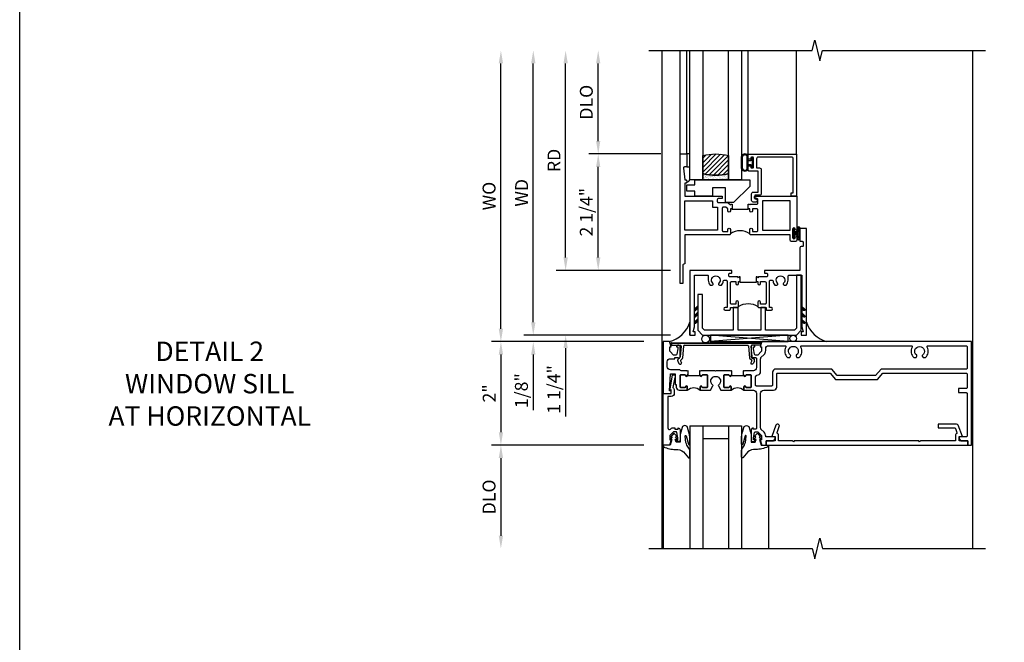
# Model space of a CAD drawing. Extents: x 0 to 124, y 0 to 79.
# Drawn here: x 0 to 19, y 52 to 64 of the extents above; entities that cross this region are included whole.
import ezdxf

# ---------------------------------------------------------------- set-up
doc = ezdxf.new("R2010")
doc.units = 0
doc.header["$LTSCALE"] = 0.5
doc.header["$MEASUREMENT"] = 0
doc.layers.get('0').update_dxf_attribs({"color": 4, "linetype": 'CONTINUOUS'})
for name, color, linetype in [('DIME', 2, 'CONTINUOUS'), ('FORMAT', 7, 'CONTINUOUS'), ('TEXT', 3, 'CONTINUOUS')]:
    doc.layers.add(name, color=color, linetype=linetype)
doc.styles.get("Standard").update_dxf_attribs({"font": 'arial.ttf'})
doc.dimstyles.new('EXT_ON-OFF', dxfattribs={"dimscale": 2, "dimtxt": 0.125, "dimasz": 0.125, "dimexe": 0.09, "dimexo": 0.1875, "dimgap": 0.05, "dimtad": 3, "dimdec": 5, "dimzin": 3, "dimdsep": 46, "dimlunit": 5, "dimtxsty": 'STANDARD', "dimcen": 0, "dimse2": 1, "dimazin": 0, "dimtfac": 1, "dimtdec": 4, "dimtofl": 0, "dimtmove": 0, "dimatfit": 0, "dimfxl": 1, "dimfrac": 2, "dimtolj": 1, "dimtzin": 3, "dimarcsym": 0})
doc.dimstyles.new('EXT_ON-ON', dxfattribs={"dimscale": 2, "dimtxt": 0.125, "dimasz": 0.125, "dimexe": 0.09, "dimexo": 0.1875, "dimgap": 0.05, "dimtad": 3, "dimdec": 5, "dimzin": 3, "dimdsep": 46, "dimlunit": 5, "dimtxsty": 'STANDARD', "dimcen": 0, "dimazin": 0, "dimtfac": 1, "dimtdec": 4, "dimtofl": 0, "dimtmove": 0, "dimatfit": 0, "dimfxl": 1, "dimfrac": 2, "dimtolj": 1, "dimtzin": 3, "dimarcsym": 0})

# ---------------------------------------------------------------- blocks, each defined once
blk = doc.blocks.new('B601VG004')
blk.add_lwpolyline([(-0.008, -0.514, 0.414214), (0, -0.506), (0, -0.357), (0.067, -0.357), (0.064, -0.38), (0.079, -0.38), (0.356, -0.331), (0.356, -0.287, 0.414214), (0.348, -0.279), (0.314, -0.279, 0.414214), (0.306, -0.287), (0.306, -0.289), (0.111, -0.324, 0.243882), (0.064, -0.299), (0, -0.299, 0.414214), (-0.058, -0.357), (-0.058, -0.424), (-0.667, -0.424, -0.668179), (-0.689, -0.373), (-0.678, -0.362, 0.198912), (-0.669, -0.341), (-0.669, -0.288), (-0.691, -0.288), (-0.691, -0.226), (-0.669, -0.226, 0.414214), (-0.707, -0.188), (-0.909, -0.188, 0.414214), (-0.929, -0.208), (-0.929, -0.237, 0.414214), (-0.909, -0.257), (-0.897, -0.257), (-0.897, -0.228), (-0.859, -0.228), (-0.757, -0.25, -0.354119), (-0.741, -0.269), (-0.741, -0.312), (-0.808, -0.379, -0.198912), (-0.825, -0.386), (-0.897, -0.386), (-0.897, -0.357), (-1, -0.393), (-1, -0.514)], format="xyb", close=True)
blk = doc.blocks.new('B027074-M')
blk.add_lwpolyline([(0.062, 0.144), (0.035, 0.149), (0.069, 0.257), (0.13, 0.261), (0.205, 0.259), (0.195, 0.29, 0.12571), (-0.037, 0.341, -0.226084), (-0.19, 0.391), (-0.286, 0.502, 0.644976), (-0.312, 0.49), (-0.31, 0.361, 0.151869), (-0.294, 0.316), (-0.255, 0.257, -0.029345), (-0.238, 0.205), (-0.221, 0.083, -0.653812), (-0.241, 0.076), (-0.285, 0.241, 0.888636), (-0.31, 0.239), (-0.31, 0.105, 0.064205), (-0.268, -0.084, 0.689636), (-0.165, -0.084, 0.070356), (-0.124, 0.105), (-0.124, 0.201), (-0.051, 0.201), (-0.029, 0.147), (-0.068, 0.142), (-0.034, 0.106), (-0.065, 0.084), (-0.004, 0.03), (0.052, 0.096), (0.027, 0.106)], format="xyb", close=True)
blk = doc.blocks.new('S451GT1000')
for p, q in [((-1, -0.625), (-1, -3)), ((0, -0.625), (-1, -0.625)), ((-0.75, -0.625), (-0.75, -3)), ((-0.25, -0.625), (-0.25, -3)), ((0, -0.625), (0, -3)), ((-0.25, -0.875), (-0.75, -0.875)), ((-1.518, -1), (-1.518, -3)), ((0.517, -1), (0.517, -3))]:
    blk.add_line(p, q)
at = {"rotation": 180}
blk.add_blockref('B027074-M', (-1.312, -0.742), dxfattribs=at)
at = {"xscale": -1, "rotation": 180}
blk.add_blockref('B027074-M', (0.312, -0.742), dxfattribs=at)
blk = doc.blocks.new('B601VG026')
blk.add_lwpolyline([(0.935, 4.438), (0.92, 4.423), (0.92, 2.015), (0.935, 2), (0.92, 1.985), (0.92, 1.716), (0.799, 1.716, 0.338704), (0.78, 1.701, -0.439208), (0.754, 1.688), (0.641, 1.729, 1), (0.617, 1.663), (0.834, 1.584), (0.834, 1.646), (0.92, 1.646), (0.92, 1.476), (1, 1.476), (1, 5.372), (0.92, 5.372), (0.92, 5.202), (0.834, 5.202), (0.834, 5.264), (0.617, 5.185, 0.315299), (0.594, 5.152), (0.594, 4.794), (0.664, 4.794), (0.664, 5.114, -0.315299), (0.677, 5.132), (0.754, 5.16, -0.439208), (0.78, 5.147, 0.338704), (0.799, 5.132), (0.92, 5.132), (0.92, 4.453)], format="xyb", close=True)
blk = doc.blocks.new('*D1826')
at = {"layer": 'DIME', "color": 0, "lineweight": -2, "transparency": 16777216}
for p, q in [((12.05, 57.349), (9.112, 57.349)), ((9.292, 57.099), (9.292, 55.599)), ((12.05, 55.349), (9.112, 55.349))]:
    blk.add_line(p, q, dxfattribs=at)
at = {"layer": 'DIME', "color": 0, "transparency": 16777216}
for points in [[(9.25, 57.099), (9.334, 57.099), (9.292, 57.349)], [(9.25, 55.599), (9.334, 55.599), (9.292, 55.349)]]:
    blk.add_solid(points, dxfattribs=at)
at = {"layer": 'DIME', "color": 0, "transparency": 16777216, "insert": (9.066, 56.349), "char_height": 0.25, "attachment_point": 5, "rotation": 90}
blk.add_mtext('\\A1;2"', dxfattribs=at)
blk = doc.blocks.new('*D1827')
at = {"layer": 'DIME', "color": 0, "lineweight": -2, "transparency": 16777216}
for p, q in [((12.05, 55.349), (9.112, 55.349)), ((9.292, 55.099), (9.292, 53.6))]:
    blk.add_line(p, q, dxfattribs=at)
at = {"layer": 'DIME', "color": 0, "transparency": 16777216}
for points in [[(9.25, 55.099), (9.334, 55.099), (9.292, 55.349)], [(9.25, 53.6), (9.334, 53.6), (9.292, 53.35)]]:
    blk.add_solid(points, dxfattribs=at)
at = {"layer": 'DIME', "color": 0, "transparency": 16777216, "insert": (9.063, 54.349), "char_height": 0.25, "attachment_point": 5, "rotation": 90}
blk.add_mtext('\\A1;DLO', dxfattribs=at)
blk = doc.blocks.new('B469407')
for p, q in [((0.623, 0.225), (0.576, 0.203)), ((0.629, 0.226), (0.651, 0.226)), ((0.663, 0.221), (0.694, 0.184)), ((0.963, 0.356), (0.929, 0.345)), ((0.929, 0.345), (0.929, 0.175)), ((0.965, 0.352), (0.931, 0.34)), ((0.971, 0.347), (0.971, -1.375)), ((0.976, 0.347), (0.976, -1.375)), ((0.567, 0.189), (0.567, 0.17)), ((0.626, 0.174), (0.589, 0.157)), ((0.644, 0.17), (0.67, 0.139)), ((0.916, 0.113), (0.68, 0.134)), ((0.913, 0.16), (0.704, 0.179)), ((0.929, 0.098), (0.929, -1.126)), ((0.567, -1.217), (0.567, -1.198)), ((0.623, -1.253), (0.576, -1.231)), ((0.626, -1.202), (0.589, -1.185)), ((0.629, -1.254), (0.651, -1.254)), ((0.644, -1.198), (0.67, -1.167)), ((0.663, -1.249), (0.694, -1.212)), ((0.916, -1.141), (0.68, -1.162)), ((0.913, -1.188), (0.704, -1.207)), ((0.929, -1.373), (0.929, -1.203)), ((0.963, -1.384), (0.929, -1.373)), ((0.965, -1.38), (0.931, -1.368))]:
    blk.add_line(p, q)
for centre, radius, start, end in [((0.582, 0.189), 0.015, 115, 180), ((0.629, 0.211), 0.015, 90, 115), ((0.651, 0.211), 0.015, 40, 90), ((0.966, 0.347), 0.01, 0, 109), ((0.966, 0.347), 0.005, 0, 109), ((0.582, 0.17), 0.015, 180, 295), ((0.632, 0.161), 0.015, 40, 115), ((0.682, 0.149), 0.015, 220, 265), ((0.705, 0.194), 0.015, 220, 265), ((0.914, 0.175), 0.015, 265, 0), ((0.914, 0.098), 0.015, 360, 85), ((0.914, -1.126), 0.015, 275, 0), ((0.582, -1.198), 0.015, 65, 180), ((0.582, -1.217), 0.015, 180, 245), ((0.629, -1.239), 0.015, 245, 270), ((0.632, -1.189), 0.015, 245, 320), ((0.651, -1.239), 0.015, 270, 320), ((0.682, -1.177), 0.015, 95, 140), ((0.705, -1.222), 0.015, 95, 140), ((0.914, -1.203), 0.015, 360, 95), ((0.966, -1.375), 0.01, 251, 0), ((0.966, -1.375), 0.005, 251, 0)]:
    blk.add_arc(centre, radius, start, end)
blk = doc.blocks.new('B229175')
h = blk.add_hatch()
h.set_pattern_fill('ANSI37', color=256, scale=0.1, style=0)
h.set_pattern_definition([(45, (-2.727382, -6.92049), (-0.008838835, 0.008838835), []), (135, (-2.727382, -6.92049), (-0.008838835, -0.008838835), [])])
h.paths.add_polyline_path([(2.125, 0.567), (2.125, 0.523), (2.169, 0.479, 1), (2.191, 0.501)])
h.paths.add_polyline_path([(2.125, 0.442), (2.125, 0.398), (2.169, 0.354, 1), (2.191, 0.376)])
h.paths.add_polyline_path([(2.125, 0.317), (2.125, 0.273), (2.169, 0.229, 1), (2.191, 0.251)])
h.paths.add_polyline_path([(0.125, 0.273), (0.125, 0.317), (0.059, 0.251, 1), (0.081, 0.229)])
h.paths.add_polyline_path([(0.125, 0.398), (0.125, 0.442), (0.059, 0.376, 1), (0.081, 0.354)])
h.paths.add_polyline_path([(0.125, 0.523), (0.125, 0.567), (0.059, 0.501, 1), (0.081, 0.479)])
blk.add_lwpolyline([(2.031, 1.16), (2.031, 0.133), (1.992, 0.094), (1.437, 0.094), (1.437, 0.532), (1.344, 0.532), (1.344, 0.094), (0.906, 0.094), (0.906, 0.532), (0.812, 0.532), (0.812, 0.094), (0.258, 0.094), (0.219, 0.133), (0.219, 0.785), (0.125, 0.785), (0.125, 0.094), (0.219, 0), (2.031, 0), (2.125, 0.094), (2.125, 1.16)], close=True)
for points in [[(0.125, 0.567), (0.059, 0.501, 1), (0.081, 0.479), (0.125, 0.523)], [(0.125, 0.442), (0.059, 0.376, 1), (0.081, 0.354), (0.125, 0.398)], [(2.125, 0.567), (2.191, 0.501, -1), (2.169, 0.479), (2.125, 0.523)], [(2.125, 0.442), (2.191, 0.376, -1), (2.169, 0.354), (2.125, 0.398)], [(0.125, 0.317), (0.059, 0.251, 1), (0.081, 0.229), (0.125, 0.273)], [(2.125, 0.317), (2.191, 0.251, -1), (2.169, 0.229), (2.125, 0.273)]]:
    blk.add_lwpolyline(points, format="xyb")
blk = doc.blocks.new('*D1828')
at = {"layer": 'DIME', "color": 0, "lineweight": -2, "transparency": 16777216}
for p, q in [((12.379, 60.974), (10.991, 60.974)), ((11.171, 58.974), (11.171, 60.724)), ((12.567, 58.724), (10.991, 58.724))]:
    blk.add_line(p, q, dxfattribs=at)
at = {"layer": 'DIME', "color": 0, "transparency": 16777216}
for points in [[(11.129, 60.724), (11.212, 60.724), (11.171, 60.974)], [(11.129, 58.974), (11.212, 58.974), (11.171, 58.724)]]:
    blk.add_solid(points, dxfattribs=at)
at = {"layer": 'DIME', "color": 0, "transparency": 16777216, "insert": (10.941, 59.849), "char_height": 0.25, "attachment_point": 5, "rotation": 90}
blk.add_mtext('\\A1;2 1/4"', dxfattribs=at)
blk = doc.blocks.new('*D1829')
at = {"layer": 'DIME', "color": 0, "lineweight": -2, "transparency": 16777216}
for p, q in [((10.542, 58.974), (10.542, 59.224)), ((12.567, 58.724), (10.362, 58.724)), ((12.567, 57.474), (10.362, 57.474)), ((10.542, 57.224), (10.542, 55.902))]:
    blk.add_line(p, q, dxfattribs=at)
at = {"layer": 'DIME', "color": 0, "transparency": 16777216}
for points in [[(10.5, 58.974), (10.584, 58.974), (10.542, 58.724)], [(10.5, 57.224), (10.584, 57.224), (10.542, 57.474)]]:
    blk.add_solid(points, dxfattribs=at)
at = {"layer": 'DIME', "color": 0, "transparency": 16777216, "insert": (10.313, 56.425), "char_height": 0.25, "attachment_point": 5, "rotation": 90}
blk.add_mtext('\\A1;1 1/4"', dxfattribs=at)
blk = doc.blocks.new('*D1830')
at = {"layer": 'DIME', "color": 0, "lineweight": -2, "transparency": 16777216}
for p, q in [((10.542, 58.974), (10.542, 62.724)), ((12.567, 58.724), (10.362, 58.724))]:
    blk.add_line(p, q, dxfattribs=at)
at = {"layer": 'DIME', "color": 0, "transparency": 16777216}
for points in [[(10.5, 62.724), (10.584, 62.724), (10.542, 62.974)], [(10.5, 58.974), (10.584, 58.974), (10.542, 58.724)]]:
    blk.add_solid(points, dxfattribs=at)
at = {"layer": 'DIME', "color": 0, "transparency": 16777216, "insert": (10.317, 60.849), "char_height": 0.25, "attachment_point": 5, "rotation": 90}
blk.add_mtext('\\A1;RD', dxfattribs=at)
blk = doc.blocks.new('*D1831')
at = {"layer": 'DIME', "color": 0, "lineweight": -2, "transparency": 16777216}
for p, q in [((11.171, 61.224), (11.171, 62.724)), ((12.379, 60.974), (10.991, 60.974))]:
    blk.add_line(p, q, dxfattribs=at)
at = {"layer": 'DIME', "color": 0, "transparency": 16777216}
for points in [[(11.129, 62.724), (11.212, 62.724), (11.171, 62.974)], [(11.129, 61.224), (11.212, 61.224), (11.171, 60.974)]]:
    blk.add_solid(points, dxfattribs=at)
at = {"layer": 'DIME', "color": 0, "transparency": 16777216, "insert": (10.941, 61.974), "char_height": 0.25, "attachment_point": 5, "rotation": 90}
blk.add_mtext('\\A1;DLO', dxfattribs=at)
blk = doc.blocks.new('*D1832')
at = {"layer": 'DIME', "color": 0, "lineweight": -2, "transparency": 16777216}
for p, q in [((9.917, 57.724), (9.917, 62.724)), ((12.567, 57.474), (9.737, 57.474))]:
    blk.add_line(p, q, dxfattribs=at)
at = {"layer": 'DIME', "color": 0, "transparency": 16777216}
for points in [[(9.875, 62.724), (9.959, 62.724), (9.917, 62.974)], [(9.875, 57.724), (9.959, 57.724), (9.917, 57.474)]]:
    blk.add_solid(points, dxfattribs=at)
at = {"layer": 'DIME', "color": 0, "transparency": 16777216, "insert": (9.692, 60.224), "char_height": 0.25, "attachment_point": 5, "rotation": 90}
blk.add_mtext('\\A1;WD', dxfattribs=at)
blk = doc.blocks.new('*D1833')
at = {"layer": 'DIME', "color": 0, "lineweight": -2, "transparency": 16777216}
for p, q in [((9.917, 57.724), (9.917, 57.974)), ((12.567, 57.474), (9.737, 57.474)), ((12.05, 57.349), (9.737, 57.349)), ((9.917, 57.099), (9.917, 56.024))]:
    blk.add_line(p, q, dxfattribs=at)
at = {"layer": 'DIME', "color": 0, "transparency": 16777216}
for points in [[(9.875, 57.724), (9.959, 57.724), (9.917, 57.474)], [(9.875, 57.099), (9.959, 57.099), (9.917, 57.349)]]:
    blk.add_solid(points, dxfattribs=at)
at = {"layer": 'DIME', "color": 0, "transparency": 16777216, "insert": (9.688, 56.402), "char_height": 0.25, "attachment_point": 5, "rotation": 90}
blk.add_mtext('\\A1;1/8"', dxfattribs=at)
blk = doc.blocks.new('B027874')
h = blk.add_hatch()
h.set_pattern_fill('ANSI31', color=256, scale=0.08, style=0)
h.set_pattern_definition([(45, (-2.208298, 1.612679), (-0.007071068, 0.007071068), [])])
h.paths.add_polyline_path([(-0.043, 0), (-0.028, 0.015), (-0.028, 0.03), (-0.072, 0.03, 0.029608), (-0.076, 0.037), (-0.076, 0.1, 0.8), (-0.139, 0.1), (-0.139, -0.1, 0.8), (-0.076, -0.1), (-0.076, -0.037, 0.029608), (-0.072, -0.03), (-0.028, -0.03), (-0.028, -0.015)])
h.paths.add_polyline_path([(-0.083, -0.1, -0.742268), (-0.132, -0.1), (-0.132, 0.1, -0.742268), (-0.083, 0.1)], flags=16)
h.paths.add_polyline_path([(-0.092, -0.021, -1), (-0.101, -0.021, -1)], flags=0)
h.paths.add_polyline_path([(-0.094, 0.028, -1), (-0.089, 0.028, -1)], flags=0)
h.paths.add_polyline_path([(-0.094, -0.043, -1), (-0.098, -0.043, -1)], flags=0)
h.paths.add_polyline_path([(-0.119, 0.002, -1), (-0.112, 0.002, -1)], flags=0)
h.paths.add_polyline_path([(-0.095, -0.057, -1), (-0.104, -0.057, -1)], flags=0)
h.paths.add_polyline_path([(-0.098, 0.055, -1), (-0.089, 0.055, -1)], flags=0)
h.paths.add_polyline_path([(-0.088, -0.061, -1), (-0.092, -0.061, -1)], flags=0)
h.paths.add_polyline_path([(-0.126, 0.025, -1), (-0.117, 0.025, -1)], flags=0)
h.paths.add_polyline_path([(-0.124, -0.036, -1), (-0.129, -0.036, -1)], flags=0)
h.paths.add_polyline_path([(-0.12, 0.046, -1), (-0.116, 0.046, -1)], flags=0)
h.paths.add_polyline_path([(-0.097, 0.067, -1), (-0.093, 0.067, -1)], flags=0)
h.paths.add_polyline_path([(-0.115, -0.066, -1), (-0.122, -0.066, -1)], flags=0)
h.paths.add_polyline_path([(-0.097, -0.082, -1), (-0.102, -0.082, -1)], flags=0)
h.paths.add_polyline_path([(-0.1, 0.081, -1), (-0.091, 0.081, -1)], flags=0)
h.paths.add_polyline_path([(-0.119, 0.065, -0.486829), (-0.122, 0.067, -0.664322), (-0.118, 0.068, -0.486829), (-0.116, 0.066, -0.664322)], flags=0)
h.paths.add_polyline_path([(-0.094, -0.103, -1), (-0.103, -0.103, -1)], flags=0)
h.paths.add_polyline_path([(-0.122, -0.089, -1), (-0.128, -0.089, -1)], flags=0)
h.paths.add_polyline_path([(-0.105, 0.103, -1), (-0.098, 0.103, -1)], flags=0)
h.paths.add_polyline_path([(-0.126, -0.099, -1), (-0.13, -0.099, -1)], flags=0)
h = blk.add_hatch()
h.set_pattern_fill('ANSI31', color=256, scale=0.25, angle=90, style=0)
h.set_pattern_definition([(135, (-10.943272, -7.362555), (-0.02209709, -0.02209709), [])])
h.paths.add_polyline_path([(0, 0.094), (-0.028, 0.094), (-0.028, 0.03), (-0.028, 0.015), (-0.043, 0), (-0.028, -0.015), (-0.028, -0.03), (-0.028, -0.094), (0, -0.094)])
for p, q in [((-0.139, 0.1), (-0.139, -0.1)), ((-0.128, 0.009), (-0.128, 0.009)), ((-0.123, 0.085), (-0.123, 0.085)), ((-0.118, 0.083), (-0.118, 0.083)), ((-0.116, 0.113), (-0.116, 0.113)), ((-0.101, 0.037), (-0.101, 0.037)), ((-0.096, 0.073), (-0.096, 0.073)), ((-0.091, 0.098), (-0.091, 0.098)), ((-0.028, 0.03), (-0.072, 0.03)), ((-0.128, -0.022), (-0.128, -0.022)), ((-0.128, -0.054), (-0.128, -0.054)), ((-0.123, -0.066), (-0.123, -0.066)), ((-0.12, -0.056), (-0.12, -0.056)), ((-0.12, -0.108), (-0.12, -0.108)), ((-0.094, -0.068), (-0.094, -0.068)), ((-0.092, -0.082), (-0.092, -0.082)), ((-0.089, -0.006), (-0.089, -0.006)), ((-0.072, -0.03), (-0.028, -0.03))]:
    blk.add_line(p, q)
blk.add_lwpolyline([(-0.076, 0.037), (-0.076, 0.1, 0.8), (-0.139, 0.1), (-0.139, -0.1, 0.8), (-0.076, -0.1), (-0.076, -0.037)], format="xyb")
blk.add_lwpolyline([(-0.083, -0.1), (-0.083, 0.1, 0.742268), (-0.132, 0.1), (-0.132, -0.1, 0.742268)], format="xyb", close=True)
blk.add_lwpolyline([(-0.028, -0.094), (-0.028, -0.03), (-0.028, -0.015), (-0.043, 0), (-0.028, 0.015), (-0.028, 0.03), (-0.028, 0.094), (0, 0.094), (0, -0.094)], close=True)
for centre, radius in [((-0.122, 0.025), 0.0045), ((-0.12, 0.067), 0.00225), ((-0.118, 0.066), 0.00225), ((-0.118, 0.046), 0.00225), ((-0.115, 0.002), 0.00337), ((-0.102, 0.103), 0.00337), ((-0.095, 0.081), 0.0045), ((-0.093, 0.055), 0.0045), ((-0.095, 0.067), 0.00225), ((-0.091, 0.028), 0.00225), ((-0.128, -0.099), 0.00225), ((-0.126, -0.036), 0.00225), ((-0.125, -0.089), 0.00337), ((-0.118, -0.066), 0.00337), ((-0.1, -0.057), 0.0045), ((-0.099, -0.103), 0.0045), ((-0.099, -0.082), 0.00225), ((-0.096, -0.021), 0.0045), ((-0.096, -0.043), 0.00225), ((-0.09, -0.061), 0.00225)]:
    blk.add_circle(centre, radius)
for start, end in [(26.3878, 33.1715), (326.8285, 333.6122)]:
    blk.add_arc((-0.132, 0), 0.0675, start, end)
blk = doc.blocks.new('B224131')
for points in [[(0.969, 1.125), (0.969, 1.035), (0.969, 1.035), (0.937, 1.035), (0.937, 0.997, -1), (0.887, 0.997), (0.887, 1.035), (0.801, 1.035, 0.414214), (0.781, 1.015), (0.781, 0.617, 0.414214), (0.801, 0.597), (0.887, 0.597), (0.887, 0.635, -1), (0.937, 0.635), (0.937, 0.552, -0.414214), (0.918, 0.532), (0.781, 0.532), (0.781, 0.503, -0.414214), (0.761, 0.483), (0.678, 0.483, -1), (0.678, 0.533), (0.716, 0.533), (0.716, 1.043, 0.414214), (0.696, 1.063), (0.664, 1.063, 0.379055), (0.644, 1.045, -0.145843), (0.611, 0.969), (0.571, 0.969, -0.673324), (0.558, 1.003, 2.463527), (0.442, 1.003, -0.673324), (0.429, 0.969), (0.389, 0.969, -0.177014), (0.355, 1.063), (0.355, 1.14, 0.414214), (0.335, 1.16), (0.09, 1.16), (0.09, 0.159), (0.065, 0.065), (0.1, 0.065), (0.1, 0), (0, 0), (0, 2.063), (0.125, 2.063), (0.125, 1.813), (0.085, 1.813, 0.414214), (0.065, 1.793), (0.065, 1.73, 0.414214), (0.085, 1.71), (0.105, 1.71, -0.414214), (0.125, 1.69), (0.125, 1.25), (0.803, 1.25, -0.414214), (0.813, 1.24), (0.813, 1.21, -0.414214), (0.803, 1.2), (0.77, 1.2, 0.414214), (0.75, 1.18), (0.75, 1.145, 0.414214), (0.77, 1.125), (0.923, 1.125), (0.937, 1.11), (0.953, 1.125)], [(1.281, 1.125), (1.298, 1.125), (1.312, 1.11), (1.328, 1.125), (1.48, 1.125, 0.414214), (1.5, 1.145), (1.5, 1.18, 0.414214), (1.48, 1.2), (1.448, 1.2, -0.414214), (1.438, 1.21), (1.438, 1.24, -0.414214), (1.448, 1.25), (2.25, 1.25), (2.25, 0), (2.15, 0), (2.15, 0.065), (2.185, 0.065), (2.16, 0.159), (2.16, 1.16), (1.915, 1.16, 0.414214), (1.895, 1.14), (1.895, 1.063, -0.177014), (1.861, 0.969), (1.821, 0.969, -0.673324), (1.808, 1.003, 2.463527), (1.692, 1.003, -0.673324), (1.679, 0.969), (1.639, 0.969, -0.145843), (1.606, 1.045, 0.379055), (1.586, 1.063), (1.554, 1.063, 0.414214), (1.534, 1.043), (1.534, 0.533), (1.572, 0.533, -1), (1.572, 0.483), (1.489, 0.483, -0.414214), (1.469, 0.503), (1.469, 0.532), (1.333, 0.532, -0.414214), (1.312, 0.552), (1.312, 0.635, -1), (1.363, 0.635), (1.363, 0.597), (1.449, 0.597, 0.414214), (1.469, 0.617), (1.469, 1.015, 0.414214), (1.449, 1.035), (1.363, 1.035), (1.363, 0.997, -1), (1.312, 0.997), (1.312, 1.035), (1.281, 1.035)]]:
    blk.add_lwpolyline(points, format="xyb", close=True)
blk.add_lwpolyline([(0.969, 1.035), (0.969, 1.02), (1.281, 1.02), (1.281, 1.035)])
blk.add_lwpolyline([(1.312, 0.552, 0.32), (0.937, 0.552)], format="xyb")
blk = doc.blocks.new('B225120')
for points in [[(-1.437, 0.468), (-1.437, 0.378), (-1.437, 0.378), (-1.469, 0.378), (-1.469, 0.34, -1), (-1.519, 0.34), (-1.519, 0.375), (-1.554, 0.41), (-1.605, 0.41, 0.414214), (-1.625, 0.39), (-1.625, -0.04, 0.414214), (-1.605, -0.06), (-1.519, -0.06), (-1.519, -0.022, -1), (-1.469, -0.022), (-1.469, -0.105, -0.414214), (-1.489, -0.125), (-2.347, -0.125), (-2.347, -0.687), (-2.358, -0.687, 0.414214), (-2.389, -0.717), (-2.389, -1.062), (-2.438, -1.062), (-2.438, 1.438), (-2.312, 1.438), (-2.312, 1.188), (-2.353, 1.188, 0.446679), (-2.373, 1.165), (-2.347, 0.938), (-2.332, 0.938, -0.414214), (-2.312, 0.918), (-2.312, 0.895, -0.414214), (-2.332, 0.875), (-2.347, 0.875), (-2.347, 0.625), (-1.635, 0.625, -0.414214), (-1.625, 0.615), (-1.625, 0.585, -0.414214), (-1.635, 0.575), (-1.702, 0.575, 0.414214), (-1.722, 0.555), (-1.722, 0.52, 0.414214), (-1.702, 0.5), (-1.516, 0.5), (-1.469, 0.453), (-1.454, 0.468)], [(-1.125, 0.468), (-1.109, 0.468), (-1.094, 0.453), (-1.079, 0.468), (-0.958, 0.468, 0.414214), (-0.938, 0.488), (-0.938, 0.555, 0.414214), (-0.958, 0.575), (-0.99, 0.575, -0.414214), (-1, 0.585), (-1, 0.615, -0.414214), (-0.99, 0.625), (-0.188, 0.625), (-0.188, -0.015, -1), (-0.22, -0.015), (-0.22, -0.009, 1), (-0.264, -0.009), (-0.264, -0.178, 1), (-0.22, -0.178), (-0.22, -0.172, -1), (-0.188, -0.172), (-0.188, -0.23, -0.414214), (-0.207, -0.25), (-0.292, -0.25, -0.414214), (-0.312, -0.23), (-0.312, -0.125), (-1.074, -0.125, -0.414214), (-1.094, -0.105), (-1.094, -0.022, -1), (-1.044, -0.022), (-1.044, -0.06), (-0.958, -0.06, 0.414214), (-0.938, -0.04), (-0.938, 0.358, 0.414214), (-0.958, 0.378), (-1.044, 0.378), (-1.044, 0.34, -1), (-1.094, 0.34), (-1.094, 0.378), (-1.125, 0.378)]]:
    blk.add_lwpolyline(points, format="xyb", close=True)
for points in [[(-1.812, 0.535), (-1.812, 0.41), (-1.715, 0.41), (-1.715, -0.035), (-2.347, -0.035), (-2.347, 0.535)], [(-0.312, 0.535), (-0.848, 0.535), (-0.848, -0.035), (-0.312, -0.035)]]:
    blk.add_lwpolyline(points, close=True)
blk.add_lwpolyline([(-1.125, 0.378), (-1.125, 0.363), (-1.437, 0.363), (-1.437, 0.378)])
blk.add_lwpolyline([(-1.094, -0.105, 0.32), (-1.469, -0.105)], format="xyb")
blk = doc.blocks.new('B127074')
for p, q in [((-0.23, -0.118), (-0.23, 0.117)), ((-0.21, -0.117), (-0.21, 0.117)), ((-0.12, -0.117), (-0.12, 0.117)), ((-0.1, -0.117), (-0.1, 0.117)), ((-0.051, 0.035), (-0.1, 0.035)), ((-0.051, 0.078), (-0.051, 0.035)), ((-0.021, -0.078), (-0.021, 0.078)), ((-0.1, -0.035), (-0.051, -0.035)), ((-0.051, -0.035), (-0.051, -0.078))]:
    blk.add_line(p, q)
for centre, radius, start, end in [((-0.165, 0.099), 0.0675, 15.2882, 164.7118), ((-0.165, 0.099), 0.0485, 21.82, 158.18), ((-0.036, 0.078), 0.015, 0, 180), ((-0.165, -0.099), 0.0675, 195.7196, 344.6722), ((-0.165, -0.099), 0.0485, 201.82, 338.18), ((-0.036, -0.078), 0.015, 180, 0)]:
    blk.add_arc(centre, radius, start, end)
blk = doc.blocks.new('B027889')
blk.add_lwpolyline([(0.281, -0.594), (0.281, -0.5), (1.344, -0.5), (1.344, -0.625), (1.031, -0.937), (0.874, -0.937), (0.874, -0.656), (0.625, -0.656), (0.625, -0.812), (0.281, -0.812), (0.281, -0.719), (0.125, -0.719), (0.125, -0.594)], close=True)
blk = doc.blocks.new('B224063')
blk.add_lwpolyline([(-0.87, 0.752, 0.414214), (-0.885, 0.737), (-0.885, 0.725, -0.414214), (-0.9, 0.71), (-0.92, 0.71, -0.414214), (-0.935, 0.725), (-0.935, 0.797, -0.414214), (-0.92, 0.812), (-0.007, 0.812), (-0.007, 0), (-0.105, 0), (-0.105, 0.062), (-0.067, 0.062), (-0.067, 0.722, 0.414214), (-0.097, 0.752), (-0.745, 0.752, 0.414214), (-0.775, 0.722), (-0.775, 0.542), (-0.717, 0.542, -0.414214), (-0.687, 0.512), (-0.687, 0.045, -0.414214), (-0.717, 0.015), (-0.812, 0.015), (-0.812, -0.055), (-0.782, -0.055, -0.414214), (-0.767, -0.07), (-0.767, -0.1, -0.414214), (-0.782, -0.115), (-0.842, -0.115, -0.414214), (-0.872, -0.085), (-0.872, 0.045, -0.414214), (-0.842, 0.075), (-0.747, 0.075), (-0.747, 0.482), (-0.92, 0.482, -0.414214), (-0.935, 0.497), (-0.935, 0.57, -0.414214), (-0.92, 0.585), (-0.9, 0.585, -0.414214), (-0.885, 0.57), (-0.885, 0.557, 0.414214), (-0.87, 0.542), (-0.85, 0.542, 0.414214), (-0.835, 0.557), (-0.835, 0.737, 0.414214), (-0.85, 0.752)], format="xyb", close=True)
blk = doc.blocks.new('B127186-7282')
blk.add_lwpolyline([(0, 0), (0, -0.25), (0.06, -0.25), (0.06, 0)], close=True)
blk.add_arc((0, -0.478), 0.0642, 270.4193, 340.2601)
blk = doc.blocks.new('GT-GLASS-1IN-7282')
h = blk.add_hatch()
h.set_pattern_fill('ANSI31', color=256, scale=0.5, style=0)
h.set_pattern_definition([(45, (-1.594896, -0.47501), (-0.0441942, 0.0441942), [])])
h.paths.add_polyline_path([(0.81, -0.03, 0.12), (0.31, -0.03), (0.31, -0.38, 0.12), (0.81, -0.38)])
h = blk.add_hatch()
h.set_pattern_fill('AR-SAND', color=256, scale=0.03, style=0)
h.set_pattern_definition([(37.5, (-8.435115, -10.989657), (-0.0018898, 0.05780471), [0, -0.0456, 0, -0.051, 0, -0.04875]), (7.5, (-8.435115, -10.98966), (0.0530933, 0.0846644), [0, -0.0246, 0, -0.0411, 0, -0.01575]), (327.5, (-8.472015, -10.989657), (0.09342426, 0.00016977), [0, -0.015, 0, -0.054, 0, -0.0705]), (317.5, (-8.472015, -10.98966), (0.0901838, 0.02633027), [0, -0.0075, 0, -0.0354, 0, -0.0405])])
edge = h.paths.add_edge_path()
edge.add_line((0.81, -0.38), (0.81, -0.5))
edge.add_line((0.81, -0.5), (0.31, -0.5))
edge.add_line((0.31, -0.5), (0.31, -0.38))
edge.add_arc((0.56, 0.647), 1.057, 256.3145, 283.6855)
for points in [[(0.31, 2), (0.31, -0.5), (0.06, -0.5), (0.06, 2)], [(1.06, 2.005), (1.06, -0.5), (0.81, -0.5), (0.81, 2)]]:
    blk.add_lwpolyline(points)
for points in [[(0.31, -0.38), (0.31, -0.03, -0.12), (0.81, -0.03), (0.81, -0.38, -0.12)], [(0.81, -0.38), (0.81, -0.5), (0.31, -0.5), (0.31, -0.38, 0.12)]]:
    blk.add_lwpolyline(points, format="xyb", close=True)
blk = doc.blocks.new('*D1825')
at = {"layer": 'DIME', "color": 0, "lineweight": -2, "transparency": 16777216}
for p, q in [((9.292, 57.599), (9.292, 62.724)), ((11.441, 57.349), (9.112, 57.349))]:
    blk.add_line(p, q, dxfattribs=at)
at = {"layer": 'DIME', "color": 0, "transparency": 16777216}
for points in [[(9.25, 62.724), (9.334, 62.724), (9.292, 62.974)], [(9.25, 57.599), (9.334, 57.599), (9.292, 57.349)]]:
    blk.add_solid(points, dxfattribs=at)
at = {"layer": 'DIME', "color": 0, "transparency": 16777216, "insert": (9.063, 60.161), "char_height": 0.25, "width": 5.28552, "attachment_point": 5, "rotation": 90}
blk.add_mtext('\\A1;WO', dxfattribs=at)
blk = doc.blocks.new('B601UTVG011-1')
for points in [[(0.808, 1.379), (0.741, 1.312), (0.741, 1.269, 0.354119), (0.757, 1.25), (0.859, 1.228), (0.897, 1.228), (0.897, 1.257), (0.909, 1.257, -0.414214), (0.929, 1.237), (0.929, 1.208, -0.414214), (0.909, 1.188), (0.707, 1.188, -0.414214), (0.669, 1.226), (0.691, 1.226), (0.691, 1.268, 0.414214), (0.671, 1.288), (0.498, 1.288, 0.414214), (0.438, 1.228), (0.438, 1.057), (0.428, 1.047), (0.438, 1.037), (0.438, 1.031), (0.357, 1.031), (0.357, 1.047), (0.342, 1.047, -1), (0.342, 1.078), (0.343, 1.078, 0.414214), (0.357, 1.093), (0.357, 1.173, 0.414214), (0.343, 1.188), (0.128, 1.188, 0.414214), (0.113, 1.173), (0.113, 1.093, 0.414214), (0.128, 1.078), (0.128, 1.078, -1), (0.128, 1.047), (0.063, 1.047), (0.063, 1.228, 0.414214), (0.003, 1.288), (-0.671, 1.288, 0.414214), (-0.691, 1.268), (-0.691, 1.226), (-0.669, 1.226, -0.414214), (-0.707, 1.188), (-0.909, 1.188, -0.414214), (-0.929, 1.208), (-0.929, 1.237, -0.414214), (-0.909, 1.257), (-0.897, 1.257), (-0.897, 1.228), (-0.859, 1.228), (-0.757, 1.25, 0.354119), (-0.741, 1.269), (-0.741, 1.312), (-0.808, 1.379, 0.198912), (-0.825, 1.386), (-0.897, 1.386), (-0.897, 1.357), (-1, 1.393), (-1, 1.476), (-0.92, 1.476), (-0.92, 1.584, -0.414214), (-0.858, 1.646), (-0.84, 1.646), (-0.84, 1.466), (-0.825, 1.466, -0.198912), (-0.751, 1.435), (-0.691, 1.375, 0.123807), (-0.663, 1.368), (0.003, 1.368, 0.414214), (0.063, 1.428), (0.063, 1.618, -0.414214), (0.123, 1.678), (0.369, 1.678, 0.414214), (0.389, 1.698), (0.389, 2.708), (0.268, 2.813), (0.268, 3.625), (0.389, 3.73), (0.389, 5.338, 0.414214), (0.369, 5.358), (0.114, 5.358, 0.414214), (0.094, 5.338), (0.094, 5.198, -0.414214), (0.084, 5.188), (0.024, 5.188, -0.414214), (0.014, 5.198), (0.014, 5.338, 0.414214), (-0.006, 5.358), (-0.82, 5.358, 0.414214), (-0.84, 5.338), (-0.84, 5.202), (-0.858, 5.202, -0.414214), (-0.92, 5.264), (-0.92, 5.372), (-1, 5.372), (-1, 5.438), (1, 5.438), (1, 1.393), (0.897, 1.357), (0.897, 1.386), (0.825, 1.386, 0.198912)], [(0.357, 1.318, -0.365977), (0.416, 1.368), (0.663, 1.368, 0.123807), (0.691, 1.375), (0.751, 1.435, -0.198912), (0.825, 1.466), (0.86, 1.466, 0.414214), (0.92, 1.526), (0.92, 1.838, 0.568098), (0.89, 1.855, -0.339754), (0.692, 1.887), (0.692, 1.931), (0.721, 1.948, -0.386545), (0.735, 1.945, 3.127286), (0.735, 2.056, -0.386545), (0.721, 2.053), (0.692, 2.07), (0.692, 2.114, -0.339754), (0.89, 2.146, 0.568098), (0.92, 2.163), (0.92, 4.275, 0.568098), (0.89, 4.293, -0.339754), (0.692, 4.325), (0.692, 4.369), (0.721, 4.386, -0.386545), (0.735, 4.383, 3.127286), (0.735, 4.493, -0.386545), (0.721, 4.49), (0.692, 4.507), (0.692, 4.551, -0.339754), (0.89, 4.583, 0.568098), (0.92, 4.601), (0.92, 5.338, 0.414214), (0.9, 5.358), (0.489, 5.358, 0.414214), (0.469, 5.338), (0.469, 3.694), (0.348, 3.589), (0.348, 2.849), (0.469, 2.744), (0.469, 1.658, -0.414214), (0.409, 1.598), (0.162, 1.598, 0.414214), (0.142, 1.578), (0.142, 1.288, 0.414214), (0.162, 1.268), (0.297, 1.268, 0.365977)]]:
    blk.add_lwpolyline(points, format="xyb", close=True)
blk = doc.blocks.new('B601UTVG011-2')
blk.add_lwpolyline([(0.897, -0.357), (1, -0.393), (1, -0.514), (0, -0.514), (0, -0.357), (0.05, -0.357), (0.05, -0.389), (0.375, -0.37), (0.375, -0.279), (0.171, -0.279), (0.171, -0.263), (0.122, -0.263, -0.414214), (0.062, -0.203), (0.062, -0.047), (0.128, -0.047, -1), (0.128, -0.078), (0.128, -0.078, 0.414214), (0.113, -0.093), (0.113, -0.173, 0.414214), (0.128, -0.188), (0.342, -0.188, 0.414214), (0.357, -0.173), (0.357, -0.093, 0.414214), (0.342, -0.078), (0.342, -0.078, -1), (0.342, -0.047), (0.357, -0.047), (0.357, -0.032), (0.438, -0.032), (0.438, -0.037), (0.427, -0.047), (0.438, -0.057), (0.438, -0.168, 0.248268), (0.446, -0.185, -0.248268), (0.455, -0.201), (0.455, -0.374, 0.414214), (0.515, -0.434), (0.609, -0.434, 0.414214), (0.669, -0.374), (0.669, -0.288), (0.691, -0.288), (0.691, -0.226), (0.669, -0.226, -0.414214), (0.707, -0.188), (0.909, -0.188, -0.414214), (0.929, -0.208), (0.929, -0.237, -0.414214), (0.909, -0.257), (0.897, -0.257), (0.897, -0.228), (0.859, -0.228), (0.757, -0.25, 0.354119), (0.741, -0.269), (0.741, -0.312), (0.808, -0.379, 0.198912), (0.825, -0.386), (0.897, -0.386)], format="xyb", close=True)
blk = doc.blocks.new('B601UTVG011-3')
blk.add_lwpolyline([(0.427, 0.203), (0.438, 0.193), (0.438, 0.187), (0.357, 0.187), (0.357, 0.203), (0.342, 0.203, -1), (0.342, 0.234), (0.343, 0.234, 0.414214), (0.357, 0.249), (0.357, 0.329, 0.414214), (0.343, 0.344), (0.128, 0.344, 0.414214), (0.113, 0.329), (0.113, 0.249, 0.414214), (0.128, 0.234), (0.128, 0.234, -1), (0.128, 0.203), (0.063, 0.203), (0.063, 0.401), (0.144, 0.448, -0.386545), (0.157, 0.445, 3.127286), (0.157, 0.555, -0.386545), (0.144, 0.552), (0.063, 0.599), (0.063, 0.797), (0.128, 0.797, -1), (0.128, 0.766), (0.128, 0.766, 0.414214), (0.113, 0.751), (0.113, 0.671, 0.414214), (0.128, 0.656), (0.343, 0.656, 0.414214), (0.357, 0.671), (0.357, 0.751, 0.414214), (0.343, 0.766), (0.342, 0.766, -1), (0.342, 0.797), (0.357, 0.797), (0.357, 0.812), (0.438, 0.812), (0.438, 0.807), (0.427, 0.797), (0.438, 0.787), (0.438, 0.51), (0.427, 0.5), (0.438, 0.49), (0.438, 0.213)], format="xyb", close=True)
blk = doc.blocks.new('B601UTVG011-1TB')
blk.add_lwpolyline([(0.0625, 0.797, 0.4), (0.0625, 1.047), (0.128, 1.047, 1), (0.128, 1.078), (0.1275, 1.078, -0.4142136), (0.1125, 1.093), (0.1125, 1.173, -0.4142136), (0.1275, 1.188), (0.3425, 1.188, -0.4142136), (0.3575, 1.173), (0.3575, 1.093, -0.4142136), (0.3425, 1.078), (0.342, 1.078, 1), (0.342, 1.047), (0.3575, 1.047), (0.3575, 1.0315), (0.3365, 1.0315), (0.3365, 0.8125), (0.3575, 0.8125), (0.3575, 0.797), (0.342, 0.797, 1), (0.342, 0.766), (0.3425, 0.766, -0.4142136), (0.3575, 0.751), (0.3575, 0.671, -0.4142136), (0.3425, 0.656), (0.1275, 0.656, -0.4142136), (0.1125, 0.671), (0.1125, 0.751, -0.4142136), (0.1275, 0.766), (0.128, 0.766, 1), (0.128, 0.797)], format="xyb", close=True)
blk = doc.blocks.new('B601UTVG011-2TB')
blk.add_lwpolyline([(0.0625, -0.047, 0.4), (0.0625, 0.203), (0.128, 0.203, 1), (0.128, 0.234), (0.1275, 0.234, -0.4142136), (0.1125, 0.249), (0.1125, 0.329, -0.4142136), (0.1275, 0.344), (0.3425, 0.344, -0.4142136), (0.3575, 0.329), (0.3575, 0.249, -0.4142136), (0.3425, 0.234), (0.342, 0.234, 1), (0.342, 0.203), (0.3575, 0.203), (0.3575, 0.1875), (0.3365, 0.1875), (0.3365, -0.0315), (0.3575, -0.0315), (0.3575, -0.047), (0.342, -0.047, 1), (0.342, -0.078), (0.3425, -0.078, -0.4142136), (0.3575, -0.093), (0.3575, -0.173, -0.4142136), (0.3425, -0.188), (0.1275, -0.188, -0.4142136), (0.1125, -0.173), (0.1125, -0.093, -0.4142136), (0.1275, -0.078), (0.128, -0.078, 1), (0.128, -0.047)], format="xyb", close=True)
blk = doc.blocks.new('B601UTVG011')
for name in ['B601UTVG011-1', 'B601UTVG011-1TB', 'B601UTVG011-3', 'B601UTVG011-2TB', 'B601UTVG011-2']:
    blk.add_blockref(name, (0, 0))

msp = doc.modelspace()

# ---------------------------------------------------------------- linework, layer by layer
for p, q in [((12.40072, 62.973268), (12.40072, 53.349605)), ((12.754325, 60.973599), (12.754325, 62.973599)), ((12.879325, 60.973599), (12.879325, 62.973599)), ((14.069452, 60.958599), (14.069202, 62.973273)), ((14.997325, 60.973599), (14.997325, 62.973599)), ((18.400708, 62.973268), (18.400739, 53.349605)), ((12.941825, 57.473599), (12.941825, 57.723599)), ((14.841825, 57.473599), (13.34182, 57.348599)), ((14.84182, 57.348599), (13.341825, 57.473599)), ((13.34182, 57.348599), (14.308087, 57.325099)), ((14.308087, 57.348599), (13.34182, 57.325099))]:
    msp.add_line(p, q)
for points in [[(12.15072, 62.973267), (15.30071, 62.973277), (15.35073, 63.173257), (15.45071, 62.773277), (15.50071, 62.973277), (18.65072, 62.973267)], [(12.15072, 53.349606), (15.30071, 53.349596), (15.35073, 53.149616), (15.45071, 53.549596), (15.50071, 53.349596), (18.65072, 53.349606)]]:
    msp.add_lwpolyline(points)
for points in [[(14.84182, 57.348599), (14.841825, 57.473599), (13.341825, 57.473599), (13.34182, 57.348599)], [(13.34182, 57.348599), (14.308087, 57.348599), (14.308087, 57.325099), (13.34182, 57.325099)]]:
    msp.add_lwpolyline(points, close=True)
for centre, radius in [((13.244719, 57.399349), 0.07425), ((14.93482, 57.410782), 0.062185)]:
    msp.add_circle(centre, radius)
for centre, start, end in [((12.402529, 57.897279), 284.6392055, 342.1488577), ((15.731121, 57.897279), 197.8511423, 255.3607945)]:
    msp.add_arc(centre, 0.566573, start, end)
at = {"layer": 'FORMAT'}
msp.add_lwpolyline([(123.718546, 0), (0, 0), (0, 79.022022)], dxfattribs=at)

# ---------------------------------------------------------------- block references
for name, p in [('GT-GLASS-1IN-7282', (12.879325, 60.973599)), ('B225120', (15.191825, 59.536099)), ('B127186-7282', (12.879325, 60.973599)), ('B127074', (14.169452, 60.808599)), ('B224063', (15.004325, 60.161099)), ('B027889', (12.754325, 60.973599)), ('B229175', (12.966825, 57.473599))]:
    msp.add_blockref(name, p)
at = {"xscale": -1}
for name, p in [('B224131', (15.191825, 57.473599)), ('S451GT1000', (12.938883, 56.349599))]:
    msp.add_blockref(name, p, dxfattribs=at)
for name, p, rotation in [('B027874', (14.928325, 59.442599), 180), ('B469407', (12.933107, 56.348599), 90.00000000000003), ('B601VG026', (12.93872, 56.349099), 270)]:
    msp.add_blockref(name, p, dxfattribs=dict(rotation=rotation))
at = {"xscale": -1, "rotation": 270}
for name in ['B601UTVG011', 'B601VG004']:
    msp.add_blockref(name, (12.93872, 56.349099), dxfattribs=at)

# ---------------------------------------------------------------- texts
at = {"layer": 'TEXT', "insert": (3.670081, 57.349099), "char_height": 0.375, "width": 5.68196554, "attachment_point": 2}
msp.add_mtext('DETAIL 2 \\PWINDOW SILL\\PAT HORIZONTAL\\P ', dxfattribs=at)

# ---------------------------------------------------------------- dimensions: what is measured, and where the dimension line sits
at = {"layer": 'DIME'}
for base, p1, p2, angle, text, picture, middle in [((9.291969, 62.973599), (11.815969, 57.348599), (12.40072, 62.973599), 90, 'WO', '*D1825', (9.06262, 60.161099)), ((9.916969, 62.973599), (12.941825, 57.473599), (12.40072, 62.973599), 90, 'WD', '*D1832', (9.691969, 60.223599)), ((10.541969, 62.973599), (12.941825, 58.723599), (12.40072, 62.973599), 90, 'RD', '*D1830', (10.316969, 60.848599)), ((11.170719, 62.973599), (12.754325, 60.973599), (12.40072, 62.973599), 90, 'DLO', '*D1831', (10.94137, 61.973599)), ((9.291969, 53.349605), (12.42472, 55.349099), (12.40072, 53.349605), 270, 'DLO', '*D1827', (9.06262, 54.349352))]:
    dim = msp.add_linear_dim(base=base, p1=p1, p2=p2, angle=angle, text=text, dimstyle='EXT_ON-OFF', override={"dimpost": '"'}, dxfattribs=at)
    dim.commit()
    dim.dimension.update_dxf_attribs({"geometry": picture, "text_midpoint": middle})
for base, p1, p2, picture, middle in [((11.170719, 60.973599), (12.941825, 58.723599), (12.754325, 60.973599), '*D1828', (11.170719, 59.848599)), ((10.541969, 58.723599), (12.941825, 57.473599), (12.941825, 58.723599), '*D1829', (10.541969, 56.425074)), ((9.916969, 57.349099), (12.941825, 57.473599), (12.42472, 57.349099), '*D1833', (9.916969, 56.401745))]:
    dim = msp.add_linear_dim(base=base, p1=p1, p2=p2, angle=90, dimstyle='EXT_ON-ON', override={"dimpost": '"'}, dxfattribs=at)
    dim.commit()
    dim.dimension.update_dxf_attribs({"geometry": picture, "text_midpoint": middle, "dimtype": 160})
dim = msp.add_linear_dim(base=(9.291969, 55.349099), p1=(12.42472, 57.349099), p2=(12.42472, 55.349099), angle=270, dimstyle='EXT_ON-ON', override={"dimpost": '"'}, dxfattribs=at)
dim.commit()
dim.dimension.update_dxf_attribs({"geometry": '*D1826', "text_midpoint": (9.066457, 56.349099)})

doc.saveas('drawing.dxf')
